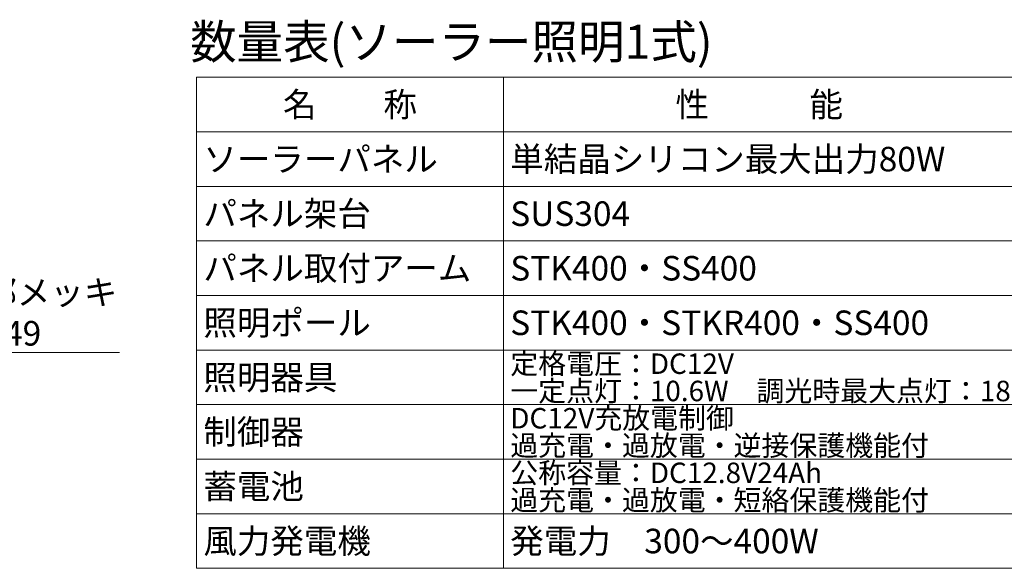
# Model space of a CAD drawing. Extents: x 18114 to 35754, y 7993 to 21842.
# Drawn here: x 29792 to 32680, y 11830 to 13439 of the extents above; entities that cross this region are included whole.
import ezdxf
from ezdxf import colors
from ezdxf.entities.mleader import LeaderData, LeaderLine
from ezdxf.enums import TextEntityAlignment as Align
from ezdxf.math import Vec2, Vec3

# ---------------------------------------------------------------- set-up
doc = ezdxf.new("R2010")
doc.units = 0
doc.header["$LTSCALE"] = 20
doc.header["$MEASUREMENT"] = 0
doc.layers.add('3：線', color=1, linetype='Continuous', lineweight=13)
doc.layers.add('4：図面テキスト', color=7, linetype='Continuous', lineweight=13)
doc.styles.add('ＭＳ ゴシック', font='msgothic.ttc')

# ---------------------------------------------------------------- blocks, each defined once
blk = doc.blocks.new('_Open30')
at = {"color": 0, "linetype": 'Continuous', "lineweight": -2}
for p, q in [((-1, 0.267949), (0, 0)), ((0, 0), (-1, -0.267949)), ((0, 0), (-1, 0))]:
    blk.add_line(p, q, dxfattribs=at)
blk = doc.blocks.new('175-p220')
at = {"layer": '3：線', "ltscale": 5}
ml = blk.add_multileader_mtext('Standard', dxfattribs=at)
ml.set_content('ネジ部メッキ\\PHDZT49', style='ＭＳ ゴシック')
ml.set_leader_properties()
ml.set_arrow_properties(name='OPEN30')
ml.build(insert=Vec2(0, 0))
ml.multileader.update_dxf_attribs({"text_left_attachment_type": 5, "text_right_attachment_type": 5, "dogleg_length": 0.36, "arrow_head_size": 60, "scale": 40})
ctx = ml.context
ctx.base_point, ctx.scale, ctx.char_height, ctx.arrow_head_size, ctx.landing_gap_size, ctx.plane_origin, ctx.plane_x_axis = Vec3(2687.436, 2101.241), 40, 72, 60, 0.4, Vec3(2528.84, 1629.732), Vec3(-1, 0)
ctx.left_attachment, ctx.right_attachment, ctx.text_align_type = 5, 5, 2
notes = []
notes.append((ctx, [(0, (1, 1, 0), (2673.036, 2101.241), (1, 0), 14.4, [(0, [(2522.84, 1809.457)], 0, [])])]))
ctx.mtext.insert, ctx.mtext.flow_direction = Vec3(2687.836, 2313.781), 5
for ctx, leaders in notes:
    for number, flags, end, landing, length, lines in leaders:
        leader = LeaderData()
        leader.index, (leader.has_last_leader_line, leader.has_dogleg_vector, leader.attachment_direction) = number, flags
        leader.last_leader_point, leader.dogleg_vector, leader.dogleg_length = Vec3(end), Vec3(landing), length
        for number, points, colour, breaks in lines:
            line = LeaderLine()
            line.index, line.vertices, line.color, line.breaks = number, Vec3.list(points), colors.encode_raw_color(colour), breaks
            leader.lines.append(line)
        ctx.leaders.append(leader)

msp = doc.modelspace()

# ---------------------------------------------------------------- linework, layer by layer
at = {"layer": '4：図面テキスト', "ltscale": 5}
for p, q in [((31210.912, 13270.412), (31210.912, 11830.412)), ((30310.912, 13110.412), (34810.912, 13110.412)), ((30310.912, 12950.412), (34810.912, 12950.412)), ((30310.912, 12790.412), (34810.912, 12790.412)), ((30310.912, 12630.412), (34810.912, 12630.412)), ((30310.912, 12470.412), (34810.912, 12470.412)), ((30310.912, 12310.412), (34810.912, 12310.412)), ((30310.912, 12150.412), (34810.912, 12150.412)), ((30310.912, 11990.412), (34810.912, 11990.412)), ((30310.912, 11830.412), (34810.912, 11830.412))]:
    msp.add_line(p, q, dxfattribs=at)
msp.add_lwpolyline([(34810.912, 11830.412), (30310.912, 11830.412), (30310.912, 13270.412), (34810.912, 13270.412)], close=True, dxfattribs=at)

# ---------------------------------------------------------------- block references
at = {"layer": '3：線', "ltscale": 5}
msp.add_blockref('175-p220', (26801.415, 10361.75), dxfattribs=at)

# ---------------------------------------------------------------- texts
at = {"layer": '4：図面テキスト', "ltscale": 5, "style": 'ＭＳ ゴシック'}
msp.add_text('数量表(ソーラー照明1式)', height=100, dxfattribs=at).set_placement((31058.12, 13293.235), align=Align.BOTTOM_CENTER)
for s, p in [('名\u3000\u3000称', (30760.912, 13190.412)), ('性\u3000\u3000\u3000能', (31960.912, 13190.412))]:
    msp.add_text(s, height=72, dxfattribs=at).set_placement(p, align=Align.MIDDLE_CENTER)
for s, height, p in [('ソーラーパネル', 72, (30330.912, 13030.412)), ('単結晶シリコン最大出力80W', 72, (31230.912, 13030.412)), ('パネル架台', 72, (30330.912, 12870.412)), ('SUS304', 72, (31230.912, 12870.412)), ('パネル取付アーム', 72, (30330.912, 12710.412)), ('STK400・SS400', 72, (31230.912, 12710.412)), ('照明ポール', 72, (30330.912, 12550.412)), ('STK400・STKR400・SS400', 72, (31230.912, 12550.412)), ('定格電圧：DC12V', 60, (31230.912, 12430.412)), ('照明器具', 72, (30330.912, 12390.412)), ('一定点灯：10.6W\u3000調光時最大点灯：18.5W', 60, (31230.912, 12350.412)), ('DC12V充放電制御', 60, (31230.912, 12270.412)), ('制御器', 72, (30330.912, 12230.412)), ('過充電・過放電・逆接保護機能付', 60, (31230.912, 12190.412)), ('公称容量：DC12.8V24Ah', 60, (31230.912, 12110.412)), ('蓄電池', 72, (30330.912, 12070.412)), ('過充電・過放電・短絡保護機能付', 60, (31230.912, 12030.412)), ('風力発電機', 72, (30330.912, 11910.412)), ('発電力\u3000300～400W', 72, (31230.912, 11910.412))]:
    msp.add_text(s, height=height, dxfattribs=at).set_placement(p, align=Align.MIDDLE_LEFT)

doc.saveas('drawing.dxf')
